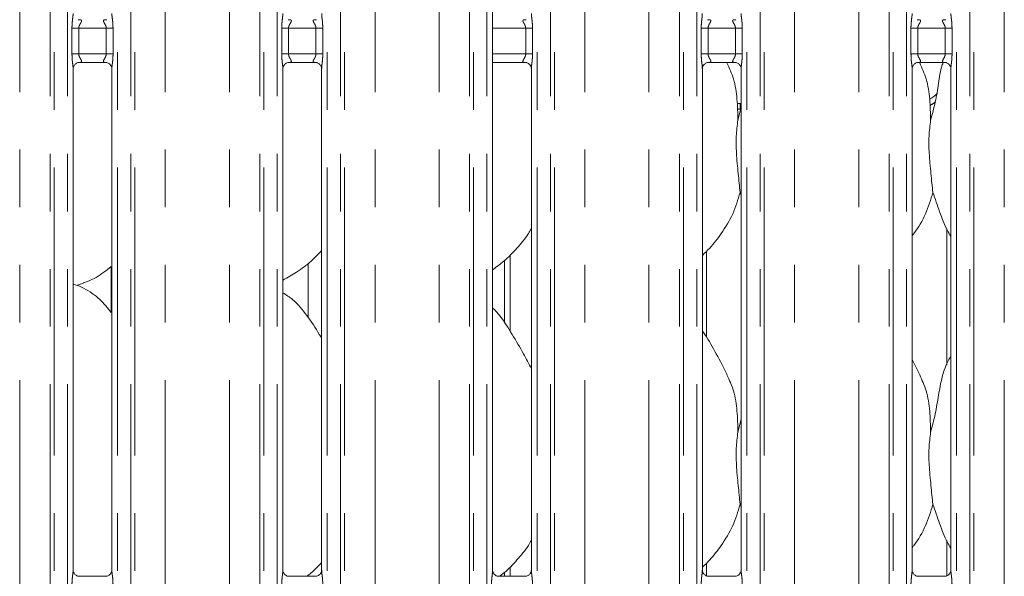
# Model space of a CAD drawing. Units: millimetres. Extents: x 5 to 415, y 5 to 292.
# Drawn here: x 104 to 126, y 97 to 110 of the extents above; entities that cross this region are included whole.
import ezdxf

# ---------------------------------------------------------------- set-up
doc = ezdxf.new("R2010")
doc.units = ezdxf.units.MM
doc.linetypes.add('PHANTOM', pattern=[12.7, 6.35, -1.27, 1.27, -1.27, 1.27, -1.27])

msp = doc.modelspace()

# ---------------------------------------------------------------- linework, layer by layer
at = {"color": 8, "linetype": 'PHANTOM', "lineweight": 0}
for p, q in [((104.6806, 69.8325), (104.6806, 144.4613)), ((104.769, 144.4613), (104.769, 69.8325)), ((105.0629, 69.8325), (105.0629, 144.4613)), ((106.1682, 144.4613), (106.1682, 69.8325)), ((106.462, 69.8325), (106.462, 144.4613)), ((106.5504, 144.4613), (106.5504, 69.8325)), ((109.3056, 69.8325), (109.3056, 144.4613)), ((109.394, 144.4613), (109.394, 69.8325)), ((109.6879, 69.8325), (109.6879, 144.4613)), ((110.7932, 144.4613), (110.7932, 69.8325)), ((111.087, 69.8325), (111.087, 144.4613)), ((111.1754, 144.4613), (111.1754, 69.8325)), ((113.9306, 69.8325), (113.9306, 144.4613)), ((114.019, 144.4613), (114.019, 69.8325)), ((114.3129, 69.8325), (114.3129, 144.4613)), ((115.4182, 144.4613), (115.4182, 69.8325)), ((115.712, 69.8325), (115.712, 144.4613)), ((115.8004, 144.4613), (115.8004, 69.8325)), ((118.5556, 69.8325), (118.5556, 144.4613)), ((118.644, 144.4613), (118.644, 69.8325)), ((118.9379, 69.8325), (118.9379, 144.4613)), ((120.0432, 144.4613), (120.0432, 69.8325)), ((120.337, 69.8325), (120.337, 144.4613)), ((120.4254, 144.4613), (120.4254, 69.8325)), ((123.1806, 69.8325), (123.1806, 144.4613)), ((123.269, 144.4613), (123.269, 69.8325)), ((123.5629, 69.8325), (123.5629, 144.4613)), ((124.6682, 144.4613), (124.6682, 69.8325)), ((124.962, 69.8325), (124.962, 144.4613)), ((125.0504, 144.4613), (125.0504, 69.8325)), ((104.0101, 69.9242), (104.0101, 144.3696)), ((107.2209, 69.9242), (107.2209, 144.3696)), ((108.6351, 69.9242), (108.6351, 144.3696)), ((111.8459, 69.9242), (111.8459, 144.3696)), ((113.2601, 69.9242), (113.2601, 144.3696)), ((116.4709, 69.9242), (116.4709, 144.3696)), ((117.8851, 69.9242), (117.8851, 144.3696)), ((121.0959, 69.9242), (121.0959, 144.3696)), ((122.5101, 69.9242), (122.5101, 144.3696)), ((125.7209, 69.9242), (125.7209, 144.3696)), ((105.1629, 108.8626), (105.1629, 109.4312)), ((105.1629, 109.4312), (105.3129, 109.4312)), ((105.3129, 109.4312), (105.3129, 108.8626)), ((105.9182, 109.4312), (105.3129, 109.4312)), ((105.9182, 109.4312), (106.0682, 109.4312)), ((105.9182, 108.8626), (105.9182, 109.4312)), ((106.0682, 109.4312), (106.0682, 108.8626)), ((109.7879, 108.8626), (109.7879, 109.4312)), ((109.7879, 109.4312), (109.9379, 109.4312)), ((109.9379, 109.4312), (109.9379, 108.8626)), ((110.5432, 109.4312), (109.9379, 109.4312)), ((110.5432, 109.4312), (110.6932, 109.4312)), ((110.5432, 108.8626), (110.5432, 109.4312)), ((110.6932, 109.4312), (110.6932, 108.8626)), ((115.1682, 109.4312), (114.4379, 109.4312)), ((115.1682, 109.4312), (115.3182, 109.4312)), ((115.1682, 108.8626), (115.1682, 109.4312)), ((115.3182, 109.4312), (115.3182, 108.8626)), ((119.0379, 108.8626), (119.0379, 109.4312)), ((119.0379, 109.4312), (119.1879, 109.4312)), ((119.1879, 109.4312), (119.1879, 108.8626)), ((119.7932, 109.4312), (119.1879, 109.4312)), ((119.7932, 109.4312), (119.9432, 109.4312)), ((119.7932, 108.8626), (119.7932, 109.4312)), ((119.9432, 109.4312), (119.9432, 108.8626)), ((123.6629, 108.8626), (123.6629, 109.4312)), ((123.6629, 109.4312), (123.8129, 109.4312)), ((123.8129, 109.4312), (123.8129, 108.8626)), ((124.4182, 109.4312), (123.8129, 109.4312)), ((124.4182, 109.4312), (124.5682, 109.4312)), ((124.4182, 108.8626), (124.4182, 109.4312)), ((124.5682, 109.4312), (124.5682, 108.8626)), ((105.1629, 108.8626), (105.3129, 108.8626)), ((105.3129, 108.8626), (105.9182, 108.8626)), ((105.9182, 108.8626), (106.0682, 108.8626)), ((109.7879, 108.8626), (109.9379, 108.8626)), ((109.9379, 108.8626), (110.5432, 108.8626)), ((110.5432, 108.8626), (110.6932, 108.8626)), ((114.4379, 108.8626), (115.1682, 108.8626)), ((115.1682, 108.8626), (115.3182, 108.8626)), ((119.0379, 108.8626), (119.1879, 108.8626)), ((119.1879, 108.8626), (119.7932, 108.8626)), ((119.7932, 108.8626), (119.9432, 108.8626)), ((123.6629, 108.8626), (123.8129, 108.8626)), ((123.8129, 108.8626), (124.4182, 108.8626)), ((124.4182, 108.8626), (124.5682, 108.8626)), ((119.8936, 107.7743), (119.8936, 107.6493)), ((119.9182, 107.6493), (119.8936, 107.6493)), ((114.8256, 104.436), (114.8256, 102.7445)), ((106.0305, 103.1662), (106.0305, 104.1782)), ((114.8256, 97.561), (114.8256, 97.3493))]:
    msp.add_line(p, q, dxfattribs=at)
at = {"color": 7, "linetype": 'Continuous', "lineweight": 15}
for p, q in [((114.4379, 109.4312), (114.4379, 127.666)), ((105.9204, 109.6182), (105.9288, 109.6186)), ((110.5454, 109.6182), (110.5538, 109.6186)), ((114.4379, 108.8626), (114.4379, 109.4312)), ((115.1704, 109.6182), (115.1788, 109.6186)), ((119.7954, 109.6182), (119.8038, 109.6186)), ((124.4204, 109.6182), (124.4288, 109.6186)), ((114.4379, 97.484), (114.4379, 108.8626)), ((105.3107, 108.6756), (105.3023, 108.6752)), ((105.3107, 108.6751), (105.9204, 108.6751)), ((109.9357, 108.6756), (109.9273, 108.6752)), ((109.9357, 108.6751), (110.5454, 108.6751)), ((114.4379, 108.6751), (115.1704, 108.6751)), ((119.1857, 108.6756), (119.1773, 108.6752)), ((119.1857, 108.6751), (119.7954, 108.6751)), ((123.8107, 108.6756), (123.8023, 108.6752)), ((123.8107, 108.6751), (124.4204, 108.6751)), ((105.1879, 97.484), (105.1879, 108.541)), ((106.0432, 108.5404), (106.0432, 97.4834)), ((109.8129, 97.484), (109.8129, 108.541)), ((110.6682, 108.5404), (110.6682, 97.4834)), ((115.2932, 108.5404), (115.2932, 97.4834)), ((119.0629, 97.484), (119.0629, 108.541)), ((119.9182, 108.5404), (119.9182, 97.4834)), ((123.6879, 97.484), (123.6879, 108.541)), ((124.5432, 108.5404), (124.5432, 97.4834)), ((119.8461, 107.4037), (119.9182, 107.6906)), ((119.9182, 107.7743), (119.8936, 107.7743)), ((119.9182, 105.7468), (119.8954, 105.8115)), ((124.4506, 105.0098), (124.4506, 102.0029)), ((119.1555, 102.617), (119.1555, 104.5154)), ((110.3729, 103.051), (110.3729, 104.2491)), ((114.7006, 104.3116), (114.7006, 102.9335)), ((105.2623, 103.7622), (105.418, 103.808)), ((123.8609, 101.7923), (123.6879, 102.1256)), ((119.8461, 100.5287), (119.9182, 100.8156)), ((119.9182, 98.8718), (119.8954, 98.9365)), ((124.4506, 98.1348), (124.4506, 97.3586)), ((119.1555, 97.3578), (119.1555, 97.6404)), ((105.9204, 97.3493), (105.3106, 97.3493)), ((110.5454, 97.3493), (109.9356, 97.3493)), ((110.3729, 97.3493), (110.3729, 97.3741)), ((115.1704, 97.3493), (114.5606, 97.3493)), ((114.7006, 97.4366), (114.7006, 97.3493)), ((119.7954, 97.3493), (119.1856, 97.3493)), ((124.4204, 97.3493), (123.8106, 97.3493))]:
    msp.add_line(p, q, dxfattribs=at)
for centre, major_axis, start_param, end_param in [((123.6885, 108.5364), (-0.5496, 0.5496), 2.8743322, 3.1591351), ((119.9175, 108.5364), (0.5496, 0.5496), 3.8299049, 3.9134757)]:
    msp.add_ellipse(centre, major_axis=major_axis, ratio=0.9648648, start_param=start_param, end_param=end_param, dxfattribs=at)
at = {"color": 8, "linetype": 'PHANTOM', "lineweight": 0}
for centre, major_axis, start_param, end_param in [((123.6885, 108.5364), (-0.6357, 0.6357), 2.8132033, 2.961926), ((119.9175, 108.5364), (-0.6357, -0.6357), 0.7031326, 0.771883)]:
    msp.add_ellipse(centre, major_axis=major_axis, ratio=0.9733285, start_param=start_param, end_param=end_param, dxfattribs=at)
for points, knots in [([(105.1629, 109.4312), (105.1629, 109.4407), (105.1633, 109.4859), (105.1689, 109.5643), (105.1791, 109.6572), (105.1882, 109.7217), (105.1872, 109.7485), (105.1871, 109.7534)], [0, 0, 0, 0, 0.0848144, 0.4030014, 0.6989624, 0.945451, 1, 1, 1, 1]), ([(106.0441, 109.7528), (106.044, 109.7463), (106.0432, 109.7132), (106.0541, 109.6401), (106.0651, 109.5392), (106.0671, 109.4684), (106.0682, 109.4312)], [0, 0, 0, 0, 0.0718714, 0.3685124, 0.6688178, 1, 1, 1, 1]), ([(109.7879, 109.4312), (109.7879, 109.4407), (109.7883, 109.4859), (109.7939, 109.5643), (109.8041, 109.6572), (109.8132, 109.7217), (109.8122, 109.7485), (109.8121, 109.7534)], [0, 0, 0, 0, 0.0848144, 0.4030016, 0.6989624, 0.945451, 1, 1, 1, 1]), ([(110.6691, 109.7528), (110.669, 109.7463), (110.6682, 109.7132), (110.6791, 109.6401), (110.6901, 109.5392), (110.6921, 109.4684), (110.6932, 109.4312)], [0, 0, 0, 0, 0.0718714, 0.3685124, 0.6688178, 1, 1, 1, 1]), ([(115.2941, 109.7528), (115.294, 109.7463), (115.2932, 109.7132), (115.3041, 109.6401), (115.3151, 109.5392), (115.3171, 109.4684), (115.3182, 109.4312)], [0, 0, 0, 0, 0.0718714, 0.3685124, 0.6688178, 1, 1, 1, 1]), ([(119.0379, 109.4312), (119.0379, 109.4407), (119.0383, 109.4859), (119.0439, 109.5643), (119.0541, 109.6572), (119.0632, 109.7217), (119.0622, 109.7485), (119.0621, 109.7534)], [0, 0, 0, 0, 0.0848144, 0.4030014, 0.6989625, 0.945451, 1, 1, 1, 1]), ([(119.9191, 109.7528), (119.919, 109.7463), (119.9182, 109.7132), (119.9291, 109.6401), (119.9401, 109.5392), (119.9421, 109.4684), (119.9432, 109.4312)], [0, 0, 0, 0, 0.0718714, 0.3685126, 0.668818, 1, 1, 1, 1]), ([(123.6629, 109.4312), (123.6629, 109.4407), (123.6633, 109.4859), (123.6689, 109.5643), (123.6791, 109.6572), (123.6882, 109.7217), (123.6872, 109.7485), (123.6871, 109.7534)], [0, 0, 0, 0, 0.0848144, 0.4030014, 0.6989625, 0.945451, 1, 1, 1, 1]), ([(124.5441, 109.7528), (124.544, 109.7463), (124.5432, 109.7132), (124.5541, 109.6401), (124.5651, 109.5392), (124.5671, 109.4684), (124.5682, 109.4312)], [0, 0, 0, 0, 0.0718714, 0.3685126, 0.668818, 1, 1, 1, 1]), ([(105.3023, 109.6186), (105.3187, 109.6186), (105.3443, 109.6186), (105.3648, 109.612), (105.3744, 109.6034), (105.3761, 109.5944), (105.3729, 109.5775), (105.3652, 109.5626), (105.3491, 109.5343), (105.3311, 109.5048), (105.3173, 109.4685), (105.3133, 109.4451), (105.313, 109.436), (105.3129, 109.4312)], [0, 0, 0, 0, 0.1731193, 0.2690017, 0.315403, 0.4119763, 0.4391828, 0.5865394, 0.6101828, 0.7904891, 0.9198935, 0.9580657, 1, 1, 1, 1]), ([(105.9182, 109.4312), (105.9169, 109.4446), (105.9151, 109.4638), (105.9018, 109.4997), (105.8815, 109.5357), (105.8636, 109.5657), (105.856, 109.586), (105.8548, 109.5966), (105.8598, 109.6077), (105.8697, 109.6134), (105.8901, 109.6182), (105.9073, 109.6182), (105.9204, 109.6182)], [0, 0, 0, 0, 0.1209314, 0.1745217, 0.3568048, 0.5240807, 0.5645215, 0.6611586, 0.7036368, 0.8128143, 0.8578225, 1, 1, 1, 1]), ([(109.9273, 109.6186), (109.9437, 109.6186), (109.9693, 109.6186), (109.9898, 109.612), (109.9994, 109.6034), (110.0011, 109.5944), (109.9979, 109.5775), (109.9902, 109.5626), (109.9741, 109.5343), (109.9561, 109.5048), (109.9423, 109.4685), (109.9383, 109.4451), (109.938, 109.436), (109.9379, 109.4312)], [0, 0, 0, 0, 0.1731183, 0.2690008, 0.3154027, 0.4119759, 0.4391826, 0.5865392, 0.6101816, 0.7904886, 0.9198935, 0.9580658, 1, 1, 1, 1]), ([(110.5432, 109.4312), (110.5419, 109.4446), (110.5401, 109.4638), (110.5268, 109.4997), (110.5065, 109.5357), (110.4886, 109.5657), (110.481, 109.586), (110.4798, 109.5966), (110.4848, 109.6077), (110.4947, 109.6134), (110.5151, 109.6182), (110.5323, 109.6182), (110.5454, 109.6182)], [0, 0, 0, 0, 0.1209315, 0.1745214, 0.3568046, 0.5240806, 0.5645214, 0.6611586, 0.7036369, 0.812815, 0.8578224, 1, 1, 1, 1]), ([(115.1682, 109.4312), (115.1669, 109.4446), (115.1651, 109.4638), (115.1518, 109.4997), (115.1315, 109.5357), (115.1136, 109.5657), (115.106, 109.586), (115.1048, 109.5966), (115.1098, 109.6077), (115.1197, 109.6134), (115.1401, 109.6182), (115.1573, 109.6182), (115.1704, 109.6182)], [0, 0, 0, 0, 0.1209315, 0.1745214, 0.3568046, 0.5240806, 0.5645214, 0.6611586, 0.7036369, 0.812815, 0.8578224, 1, 1, 1, 1]), ([(119.1773, 109.6186), (119.1937, 109.6186), (119.2193, 109.6186), (119.2398, 109.612), (119.2494, 109.6034), (119.2511, 109.5944), (119.2479, 109.5775), (119.2402, 109.5626), (119.2241, 109.5343), (119.2061, 109.5048), (119.1923, 109.4685), (119.1883, 109.4451), (119.188, 109.436), (119.1879, 109.4312)], [0, 0, 0, 0, 0.1731164, 0.2690004, 0.3154023, 0.4119756, 0.4391823, 0.5865383, 0.6101829, 0.7904888, 0.9198939, 0.9580658, 1, 1, 1, 1]), ([(119.7932, 109.4312), (119.7919, 109.4446), (119.7901, 109.4638), (119.7768, 109.4997), (119.7565, 109.5357), (119.7386, 109.5657), (119.731, 109.586), (119.7298, 109.5966), (119.7348, 109.6077), (119.7447, 109.6134), (119.7651, 109.6182), (119.7823, 109.6182), (119.7954, 109.6182)], [0, 0, 0, 0, 0.1209312, 0.1745219, 0.3568059, 0.5240805, 0.5645219, 0.6611588, 0.7036376, 0.8128154, 0.8578227, 1, 1, 1, 1]), ([(123.8023, 109.6186), (123.8187, 109.6186), (123.8443, 109.6186), (123.8648, 109.612), (123.8744, 109.6034), (123.8761, 109.5944), (123.8729, 109.5775), (123.8652, 109.5626), (123.8491, 109.5343), (123.8311, 109.5048), (123.8173, 109.4685), (123.8133, 109.4451), (123.813, 109.436), (123.8129, 109.4312)], [0, 0, 0, 0, 0.1731163, 0.26900035, 0.31540221, 0.41197547, 0.43918218, 0.5865381, 0.61018269, 0.79048858, 0.91989358, 0.95806546, 1, 1, 1, 1]), ([(124.4182, 109.4312), (124.4169, 109.4446), (124.4151, 109.4638), (124.4018, 109.4997), (124.3815, 109.5357), (124.3636, 109.5657), (124.356, 109.586), (124.3548, 109.5966), (124.3598, 109.6077), (124.3697, 109.6134), (124.3901, 109.6182), (124.4073, 109.6182), (124.4204, 109.6182)], [0, 0, 0, 0, 0.1209312, 0.1745219, 0.3568059, 0.5240805, 0.5645219, 0.6611588, 0.7036376, 0.8128154, 0.8578227, 1, 1, 1, 1]), ([(105.1869, 108.541), (105.187, 108.5475), (105.1879, 108.5806), (105.177, 108.6537), (105.166, 108.7546), (105.1639, 108.8254), (105.1629, 108.8626)], [0, 0, 0, 0, 0.0718714, 0.3685126, 0.6688178, 1, 1, 1, 1]), ([(105.3129, 108.8626), (105.3141, 108.8492), (105.3159, 108.83), (105.3293, 108.7941), (105.3496, 108.7581), (105.3674, 108.7281), (105.3751, 108.7078), (105.3762, 108.6972), (105.3712, 108.6861), (105.3613, 108.6804), (105.341, 108.6756), (105.3237, 108.6756), (105.3107, 108.6756)], [0, 0, 0, 0, 0.1209317, 0.1745221, 0.3568056, 0.5240819, 0.5645228, 0.6611601, 0.7036336, 0.8128149, 0.8578232, 1, 1, 1, 1]), ([(105.9288, 108.6752), (105.9123, 108.6752), (105.8867, 108.6752), (105.8662, 108.6818), (105.8567, 108.6904), (105.8549, 108.6994), (105.8582, 108.7163), (105.8658, 108.7312), (105.8819, 108.7595), (105.8999, 108.789), (105.9137, 108.8253), (105.9177, 108.8487), (105.918, 108.8578), (105.9182, 108.8626)], [0, 0, 0, 0, 0.1731184, 0.2690009, 0.3154028, 0.411976, 0.4391826, 0.5865393, 0.6101822, 0.7904886, 0.9198936, 0.9580657, 1, 1, 1, 1]), ([(106.0682, 108.8626), (106.0681, 108.8531), (106.0678, 108.8079), (106.0622, 108.7295), (106.0519, 108.6366), (106.0428, 108.5721), (106.0438, 108.5453), (106.044, 108.5404)], [0, 0, 0, 0, 0.0848145, 0.403002, 0.6989633, 0.945442, 1, 1, 1, 1]), ([(109.8119, 108.541), (109.812, 108.5475), (109.8129, 108.5806), (109.802, 108.6537), (109.791, 108.7546), (109.7889, 108.8254), (109.7879, 108.8626)], [0, 0, 0, 0, 0.07187141, 0.36851269, 0.66881778, 1, 1, 1, 1]), ([(109.9379, 108.8626), (109.9391, 108.8492), (109.9409, 108.83), (109.9543, 108.7941), (109.9746, 108.7581), (109.9924, 108.7281), (110.0001, 108.7078), (110.0012, 108.6972), (109.9962, 108.6861), (109.9863, 108.6804), (109.966, 108.6756), (109.9487, 108.6756), (109.9357, 108.6756)], [0, 0, 0, 0, 0.1209316, 0.1745225, 0.3568059, 0.5240811, 0.5645225, 0.6611598, 0.7036335, 0.8128148, 0.8578222, 1, 1, 1, 1]), ([(110.5538, 108.6752), (110.5373, 108.6752), (110.5117, 108.6752), (110.4912, 108.6818), (110.4817, 108.6904), (110.4799, 108.6994), (110.4832, 108.7163), (110.4908, 108.7312), (110.5069, 108.7595), (110.5249, 108.789), (110.5387, 108.8253), (110.5427, 108.8487), (110.543, 108.8578), (110.5432, 108.8626)], [0, 0, 0, 0, 0.17311841, 0.26900093, 0.31540278, 0.41197603, 0.43918245, 0.58653914, 0.61018262, 0.79048849, 0.91989347, 0.95806578, 1, 1, 1, 1]), ([(110.6932, 108.8626), (110.6931, 108.8531), (110.6928, 108.8079), (110.6872, 108.7295), (110.6769, 108.6366), (110.6678, 108.5721), (110.6688, 108.5453), (110.669, 108.5404)], [0, 0, 0, 0, 0.0848144, 0.403002, 0.6989634, 0.945442, 1, 1, 1, 1]), ([(115.1788, 108.6752), (115.1623, 108.6752), (115.1367, 108.6752), (115.1162, 108.6818), (115.1067, 108.6904), (115.1049, 108.6994), (115.1082, 108.7163), (115.1158, 108.7312), (115.1319, 108.7595), (115.1499, 108.789), (115.1637, 108.8253), (115.1677, 108.8487), (115.168, 108.8578), (115.1682, 108.8626)], [0, 0, 0, 0, 0.17311841, 0.26900093, 0.31540278, 0.41197603, 0.43918245, 0.58653914, 0.61018262, 0.79048849, 0.91989347, 0.95806578, 1, 1, 1, 1]), ([(115.3182, 108.8626), (115.3181, 108.8531), (115.3178, 108.8079), (115.3122, 108.7295), (115.3019, 108.6366), (115.2928, 108.5721), (115.2938, 108.5453), (115.294, 108.5404)], [0, 0, 0, 0, 0.0848145, 0.4030019, 0.6989634, 0.945442, 1, 1, 1, 1]), ([(119.0619, 108.541), (119.062, 108.5475), (119.0629, 108.5806), (119.052, 108.6537), (119.041, 108.7546), (119.0389, 108.8254), (119.0379, 108.8626)], [0, 0, 0, 0, 0.0718714, 0.3685126, 0.668818, 1, 1, 1, 1]), ([(119.1879, 108.8626), (119.1891, 108.8492), (119.1909, 108.83), (119.2043, 108.7941), (119.2246, 108.7581), (119.2424, 108.7281), (119.2501, 108.7078), (119.2512, 108.6972), (119.2462, 108.6861), (119.2363, 108.6804), (119.216, 108.6756), (119.1987, 108.6756), (119.1857, 108.6756)], [0, 0, 0, 0, 0.1209316, 0.1745206, 0.3568053, 0.5240805, 0.5645219, 0.6611592, 0.7036335, 0.8128148, 0.8578222, 1, 1, 1, 1]), ([(119.8038, 108.6752), (119.7873, 108.6752), (119.7617, 108.6752), (119.7412, 108.6818), (119.7317, 108.6904), (119.7299, 108.6994), (119.7332, 108.7163), (119.7408, 108.7312), (119.7569, 108.7595), (119.7749, 108.789), (119.7887, 108.8253), (119.7927, 108.8487), (119.793, 108.8578), (119.7932, 108.8626)], [0, 0, 0, 0, 0.1731164, 0.2690005, 0.3154024, 0.4119757, 0.4391824, 0.5865401, 0.6101824, 0.7904885, 0.9198935, 0.9580654, 1, 1, 1, 1]), ([(119.9432, 108.8626), (119.9431, 108.8531), (119.9428, 108.8079), (119.9372, 108.7295), (119.9269, 108.6366), (119.9178, 108.5721), (119.9188, 108.5453), (119.919, 108.5404)], [0, 0, 0, 0, 0.0848145, 0.4030019, 0.6989633, 0.945442, 1, 1, 1, 1]), ([(123.6869, 108.541), (123.687, 108.5475), (123.6879, 108.5806), (123.677, 108.6537), (123.666, 108.7546), (123.6639, 108.8254), (123.6629, 108.8626)], [0, 0, 0, 0, 0.0718714, 0.3685126, 0.668818, 1, 1, 1, 1]), ([(123.8129, 108.8626), (123.8141, 108.8492), (123.8159, 108.83), (123.8293, 108.7941), (123.8496, 108.7581), (123.8674, 108.7281), (123.8751, 108.7078), (123.8762, 108.6972), (123.8712, 108.6861), (123.8613, 108.6804), (123.841, 108.6756), (123.8237, 108.6756), (123.8107, 108.6756)], [0, 0, 0, 0, 0.1209314, 0.1745222, 0.3568065, 0.5240814, 0.5645227, 0.6611598, 0.703634, 0.8128151, 0.8578225, 1, 1, 1, 1]), ([(124.4288, 108.6752), (124.4123, 108.6752), (124.3867, 108.6752), (124.3662, 108.6818), (124.3567, 108.6904), (124.3549, 108.6994), (124.3582, 108.7163), (124.3658, 108.7312), (124.3819, 108.7595), (124.3999, 108.789), (124.4137, 108.8253), (124.4177, 108.8487), (124.418, 108.8578), (124.4182, 108.8626)], [0, 0, 0, 0, 0.1731164, 0.2690005, 0.3154024, 0.4119757, 0.4391824, 0.5865401, 0.6101824, 0.7904885, 0.9198935, 0.9580654, 1, 1, 1, 1]), ([(124.5682, 108.8626), (124.5681, 108.8531), (124.5678, 108.8079), (124.5622, 108.7295), (124.5519, 108.6366), (124.5428, 108.5721), (124.5438, 108.5453), (124.544, 108.5404)], [0, 0, 0, 0, 0.0848145, 0.4030019, 0.6989633, 0.945442, 1, 1, 1, 1]), ([(105.1629, 97.1618), (105.1629, 97.1713), (105.1633, 97.2165), (105.1689, 97.2949), (105.1791, 97.3878), (105.1882, 97.4523), (105.1872, 97.4791), (105.1871, 97.484)], [0, 0, 0, 0, 0.08481446, 0.40300194, 0.69896324, 0.94544201, 1, 1, 1, 1]), ([(106.0441, 97.4834), (106.044, 97.4769), (106.0432, 97.4438), (106.0541, 97.3707), (106.0651, 97.2698), (106.0671, 97.199), (106.0682, 97.1618)], [0, 0, 0, 0, 0.07187145, 0.36852296, 0.66881765, 1, 1, 1, 1]), ([(109.7879, 97.1618), (109.7879, 97.1713), (109.7883, 97.2165), (109.7939, 97.2949), (109.8041, 97.3878), (109.8132, 97.4523), (109.8122, 97.4791), (109.8121, 97.484)], [0, 0, 0, 0, 0.0848145, 0.4030021, 0.6989633, 0.945442, 1, 1, 1, 1]), ([(110.6691, 97.4834), (110.669, 97.4769), (110.6682, 97.4438), (110.6791, 97.3707), (110.6901, 97.2698), (110.6921, 97.199), (110.6932, 97.1618)], [0, 0, 0, 0, 0.0718714, 0.3685229, 0.6688176, 1, 1, 1, 1]), ([(114.4129, 97.1618), (114.4129, 97.1713), (114.4133, 97.2165), (114.4189, 97.2949), (114.4291, 97.3878), (114.4382, 97.4523), (114.4372, 97.4791), (114.4371, 97.484)], [0, 0, 0, 0, 0.0848145, 0.4030021, 0.6989633, 0.945442, 1, 1, 1, 1]), ([(115.2941, 97.4834), (115.294, 97.4769), (115.2932, 97.4438), (115.3041, 97.3707), (115.3151, 97.2698), (115.3171, 97.199), (115.3182, 97.1618)], [0, 0, 0, 0, 0.0718714, 0.3685229, 0.6688176, 1, 1, 1, 1]), ([(119.0379, 97.1618), (119.0379, 97.1713), (119.0383, 97.2165), (119.0439, 97.2949), (119.0541, 97.3878), (119.0632, 97.4523), (119.0622, 97.4791), (119.0621, 97.484)], [0, 0, 0, 0, 0.0848145, 0.4030019, 0.6989634, 0.9454421, 1, 1, 1, 1]), ([(119.9191, 97.4834), (119.919, 97.4769), (119.9182, 97.4438), (119.9291, 97.3707), (119.9401, 97.2698), (119.9421, 97.199), (119.9432, 97.1618)], [0, 0, 0, 0, 0.07187143, 0.36852315, 0.66881778, 1, 1, 1, 1]), ([(123.6629, 97.1618), (123.6629, 97.1713), (123.6633, 97.2165), (123.6689, 97.2949), (123.6791, 97.3878), (123.6882, 97.4523), (123.6872, 97.4791), (123.6871, 97.484)], [0, 0, 0, 0, 0.0848145, 0.4030019, 0.6989634, 0.9454421, 1, 1, 1, 1]), ([(124.5441, 97.4834), (124.544, 97.4769), (124.5432, 97.4438), (124.5541, 97.3707), (124.5651, 97.2698), (124.5671, 97.199), (124.5682, 97.1618)], [0, 0, 0, 0, 0.07187143, 0.36852315, 0.66881778, 1, 1, 1, 1])]:
    msp.add_open_spline(points, degree=3, knots=knots, dxfattribs=at)
at = {"color": 7, "linetype": 'Continuous', "lineweight": 15}
for points, knots in [([(105.1881, 108.5398), (105.1881, 108.5416), (105.188, 108.5482), (105.1928, 108.5766), (105.2137, 108.6199), (105.2529, 108.6566), (105.2914, 108.6721), (105.3104, 108.6751), (105.312, 108.6751), (105.3127, 108.6751)], [0, 0, 0, 0, 0.0511184, 0.1837356, 0.3842529, 0.6497048, 0.8274069, 0.9225037, 1, 1, 1, 1]), ([(105.9191, 108.6751), (105.9189, 108.6751), (105.9182, 108.6751), (105.9268, 108.6745), (105.948, 108.6693), (105.9859, 108.6509), (106.0233, 108.6117), (106.041, 108.5674), (106.0433, 108.5427), (106.0431, 108.5393), (106.0431, 108.539)], [0, 0, 0, 0, 0.0337282, 0.1149012, 0.223029, 0.3821892, 0.6511222, 0.8674715, 0.988472, 1, 1, 1, 1]), ([(109.8131, 108.5398), (109.8131, 108.5416), (109.813, 108.5482), (109.8178, 108.5766), (109.8387, 108.6199), (109.8779, 108.6566), (109.9164, 108.6721), (109.9354, 108.6751), (109.937, 108.6751), (109.9377, 108.6751)], [0, 0, 0, 0, 0.0511184, 0.183735, 0.3842522, 0.649705, 0.827407, 0.9225038, 1, 1, 1, 1]), ([(110.5441, 108.6751), (110.5439, 108.6751), (110.5432, 108.6751), (110.5518, 108.6745), (110.573, 108.6693), (110.6109, 108.6509), (110.6483, 108.6117), (110.666, 108.5674), (110.6683, 108.5427), (110.6681, 108.5393), (110.6681, 108.539)], [0, 0, 0, 0, 0.03372825, 0.11490233, 0.223028, 0.38219057, 0.65112147, 0.86747166, 0.98847202, 1, 1, 1, 1]), ([(115.1691, 108.6751), (115.1689, 108.6751), (115.1682, 108.6751), (115.1768, 108.6745), (115.198, 108.6693), (115.2359, 108.6509), (115.2733, 108.6117), (115.291, 108.5674), (115.2933, 108.5427), (115.2931, 108.5393), (115.2931, 108.539)], [0, 0, 0, 0, 0.0337283, 0.1149024, 0.2230282, 0.3821909, 0.651122, 0.8674713, 0.988472, 1, 1, 1, 1]), ([(119.0631, 108.5398), (119.0631, 108.5416), (119.063, 108.5482), (119.0678, 108.5766), (119.0887, 108.6199), (119.1279, 108.6566), (119.1664, 108.6721), (119.1854, 108.6751), (119.187, 108.6751), (119.1877, 108.6751)], [0, 0, 0, 0, 0.0511184, 0.1837361, 0.3842535, 0.6497023, 0.8274045, 0.9225049, 1, 1, 1, 1]), ([(119.6048, 108.6674), (119.6574, 108.5514), (119.7727, 108.2967), (119.8358, 107.8636), (119.8426, 107.558), (119.8461, 107.4037)], [0, 0, 0, 0, 0.2930512, 0.6431456, 1, 1, 1, 1]), ([(119.7941, 108.6751), (119.7939, 108.6751), (119.7932, 108.6751), (119.8018, 108.6745), (119.823, 108.6693), (119.8609, 108.6509), (119.8983, 108.6117), (119.916, 108.5674), (119.9183, 108.5427), (119.9181, 108.5393), (119.9181, 108.539)], [0, 0, 0, 0, 0.0337283, 0.1149001, 0.2230279, 0.3821906, 0.6511216, 0.8674719, 0.988472, 1, 1, 1, 1]), ([(123.6881, 108.5398), (123.6881, 108.5416), (123.688, 108.5482), (123.6928, 108.5766), (123.7137, 108.6199), (123.7529, 108.6566), (123.7914, 108.6721), (123.8104, 108.6751), (123.812, 108.6751), (123.8127, 108.6751)], [0, 0, 0, 0, 0.0511185, 0.1837365, 0.3842544, 0.6497038, 0.8274064, 0.9225035, 1, 1, 1, 1]), ([(123.8548, 108.6674), (123.9074, 108.5514), (124.0227, 108.2967), (124.0858, 107.8636), (124.0926, 107.558), (124.0961, 107.4037)], [0, 0, 0, 0, 0.2930507, 0.6431455, 1, 1, 1, 1]), ([(124.0961, 107.4037), (124.1317, 107.5372), (124.2029, 107.8047), (124.2748, 108.2127), (124.3084, 108.5105), (124.3662, 108.6573), (124.3732, 108.6751)], [0, 0, 0, 0, 0.31807199, 0.63687765, 0.95605619, 1, 1, 1, 1]), ([(124.4191, 108.6751), (124.4189, 108.6751), (124.4182, 108.6751), (124.4268, 108.6745), (124.448, 108.6693), (124.4859, 108.6509), (124.5233, 108.6117), (124.541, 108.5674), (124.5433, 108.5427), (124.5431, 108.5393), (124.5431, 108.539)], [0, 0, 0, 0, 0.0337281, 0.1149, 0.2230278, 0.3821905, 0.6511215, 0.8674719, 0.988472, 1, 1, 1, 1]), ([(119.8461, 107.4037), (119.8317, 107.2865), (119.8028, 107.0505), (119.8107, 106.6594), (119.8533, 106.2204), (119.8814, 105.9472), (119.8954, 105.8115)], [0, 0, 0, 0, 0.2242068, 0.4515603, 0.7276823, 1, 1, 1, 1]), ([(124.0961, 107.4037), (124.0817, 107.2865), (124.0528, 107.0505), (124.0607, 106.6594), (124.1033, 106.2204), (124.1314, 105.9472), (124.1454, 105.8115)], [0, 0, 0, 0, 0.2242068, 0.4515603, 0.7276823, 1, 1, 1, 1]), ([(119.8954, 105.8115), (119.8483, 105.6516), (119.7532, 105.3288), (119.4997, 104.9279), (119.2711, 104.6224), (119.1179, 104.4759), (119.0629, 104.4233)], [0, 0, 0, 0, 0.3036277, 0.6127043, 0.8609262, 1, 1, 1, 1]), ([(124.1454, 105.8115), (124.0974, 105.6523), (124.0006, 105.3311), (123.8185, 105.0202), (123.7007, 104.8718), (123.6879, 104.8557)], [0, 0, 0, 0, 0.4668921, 0.9421638, 1, 1, 1, 1]), ([(124.5432, 104.8398), (124.5163, 104.8846), (124.413, 105.0564), (124.2932, 105.3882), (124.1949, 105.6697), (124.1454, 105.8115)], [0, 0, 0, 0, 0.1486286, 0.5711737, 1, 1, 1, 1]), ([(115.2932, 105.0183), (115.2713, 104.9799), (115.1824, 104.8234), (114.9783, 104.5818), (114.7174, 104.3105), (114.5231, 104.1692), (114.4379, 104.1072)], [0, 0, 0, 0, 0.1051646, 0.4284762, 0.7493443, 1, 1, 1, 1]), ([(110.6682, 104.5281), (110.5932, 104.4501), (110.4243, 104.2745), (110.1373, 104.0536), (109.9155, 103.9341), (109.8129, 103.8789)], [0, 0, 0, 0, 0.3004664, 0.6764848, 1, 1, 1, 1]), ([(106.0305, 104.1782), (105.9763, 104.1356), (105.8143, 104.0083), (105.6078, 103.878), (105.4448, 103.8256), (105.4127, 103.8152)], [0, 0, 0, 0, 0.2875742, 0.8595937, 1, 1, 1, 1]), ([(106.0305, 103.1662), (105.9498, 103.2649), (105.7771, 103.4764), (105.4939, 103.6691), (105.2825, 103.7661), (105.2005, 103.7799), (105.1832, 103.7829)], [0, 0, 0, 0, 0.3570704, 0.7648869, 0.9504212, 1, 1, 1, 1]), ([(110.6682, 102.5957), (110.651, 102.6247), (110.5534, 102.7899), (110.355, 103.0934), (110.0935, 103.4186), (109.8863, 103.552), (109.8129, 103.5992)], [0, 0, 0, 0, 0.0796708, 0.4531371, 0.8063803, 1, 1, 1, 1]), ([(115.2932, 101.9228), (115.2377, 102.0335), (115.1119, 102.2846), (114.87, 102.6717), (114.6587, 103.0342), (114.491, 103.2131), (114.4379, 103.2697)], [0, 0, 0, 0, 0.2473603, 0.5609757, 0.8610247, 1, 1, 1, 1]), ([(119.6109, 101.7923), (119.5332, 101.9461), (119.3847, 102.2399), (119.1947, 102.5657), (119.0808, 102.7368), (119.0629, 102.7637)], [0, 0, 0, 0, 0.4807022, 0.9183226, 1, 1, 1, 1]), ([(124.0961, 100.5287), (124.1321, 100.6621), (124.2043, 100.9292), (124.2694, 101.3397), (124.3418, 101.7459), (124.4409, 102.0377), (124.5279, 102.1782), (124.5432, 102.2028)], [0, 0, 0, 0, 0.2379982, 0.4765455, 0.7153738, 0.950206, 1, 1, 1, 1]), ([(119.6048, 101.7924), (119.6574, 101.6764), (119.7727, 101.4217), (119.8358, 100.9886), (119.8426, 100.683), (119.8461, 100.5287)], [0, 0, 0, 0, 0.2930531, 0.6431465, 1, 1, 1, 1]), ([(123.8548, 101.7924), (123.9074, 101.6764), (124.0227, 101.4217), (124.0858, 100.9886), (124.0926, 100.683), (124.0961, 100.5287)], [0, 0, 0, 0, 0.2930526, 0.6431465, 1, 1, 1, 1]), ([(119.8461, 100.5287), (119.8317, 100.4115), (119.8028, 100.1755), (119.8107, 99.7844), (119.8533, 99.3454), (119.8814, 99.0722), (119.8954, 98.9365)], [0, 0, 0, 0, 0.2242068, 0.4515603, 0.7276823, 1, 1, 1, 1]), ([(124.0961, 100.5287), (124.0817, 100.4115), (124.0528, 100.1755), (124.0607, 99.7844), (124.1033, 99.3454), (124.1314, 99.0722), (124.1454, 98.9365)], [0, 0, 0, 0, 0.2242068, 0.4515603, 0.7276823, 1, 1, 1, 1]), ([(119.8954, 98.9365), (119.8483, 98.7766), (119.7532, 98.4538), (119.4997, 98.0529), (119.2711, 97.7474), (119.1179, 97.6009), (119.0629, 97.5483)], [0, 0, 0, 0, 0.3036277, 0.6127043, 0.8609262, 1, 1, 1, 1]), ([(124.1454, 98.9365), (124.0974, 98.7773), (124.0006, 98.4561), (123.8185, 98.1452), (123.7007, 97.9968), (123.6879, 97.9807)], [0, 0, 0, 0, 0.4668921, 0.9421638, 1, 1, 1, 1]), ([(124.5432, 97.9648), (124.5163, 98.0096), (124.413, 98.1814), (124.2932, 98.5132), (124.1949, 98.7947), (124.1454, 98.9365)], [0, 0, 0, 0, 0.1486317, 0.5711769, 1, 1, 1, 1]), ([(115.2932, 98.1433), (115.2713, 98.1049), (115.1824, 97.9484), (114.9774, 97.708), (114.7645, 97.4789), (114.6235, 97.3739), (114.5905, 97.3493)], [0, 0, 0, 0, 0.1241413, 0.5057845, 0.8845433, 1, 1, 1, 1]), ([(105.3119, 97.3493), (105.3121, 97.3493), (105.3129, 97.3493), (105.3042, 97.3499), (105.2831, 97.3551), (105.2451, 97.3735), (105.2077, 97.4127), (105.19, 97.4571), (105.1878, 97.4818), (105.1879, 97.4851), (105.1879, 97.4854)], [0, 0, 0, 0, 0.0337282, 0.1149011, 0.2230298, 0.382191, 0.6511225, 0.8674719, 0.9884721, 1, 1, 1, 1]), ([(106.0429, 97.4846), (106.043, 97.4828), (106.0431, 97.4763), (106.0382, 97.4478), (106.0173, 97.4045), (105.9781, 97.3679), (105.9396, 97.3523), (105.9207, 97.3493), (105.9191, 97.3493), (105.9183, 97.3493)], [0, 0, 0, 0, 0.0511184, 0.1837353, 0.3842533, 0.6497051, 0.827406, 0.9225037, 1, 1, 1, 1]), ([(109.9369, 97.3493), (109.9371, 97.3493), (109.9379, 97.3493), (109.9292, 97.3499), (109.9081, 97.3551), (109.8701, 97.3735), (109.8327, 97.4127), (109.815, 97.4571), (109.8128, 97.4818), (109.8129, 97.4851), (109.8129, 97.4854)], [0, 0, 0, 0, 0.0337282, 0.1149006, 0.2230304, 0.3821903, 0.6511229, 0.8674718, 0.9884721, 1, 1, 1, 1]), ([(110.6682, 97.6531), (110.5948, 97.573), (110.4936, 97.4626), (110.3736, 97.3738), (110.3405, 97.3493)], [0, 0, 0, 0, 0.72486175, 1, 1, 1, 1]), ([(110.6679, 97.4846), (110.668, 97.4828), (110.6681, 97.4763), (110.6632, 97.4478), (110.6423, 97.4045), (110.6031, 97.3679), (110.5646, 97.3523), (110.5457, 97.3493), (110.5441, 97.3493), (110.5433, 97.3493)], [0, 0, 0, 0, 0.0511184, 0.1837354, 0.3842527, 0.6497033, 0.8274053, 0.9225038, 1, 1, 1, 1]), ([(114.5619, 97.3493), (114.5621, 97.3493), (114.5629, 97.3493), (114.5542, 97.3499), (114.5331, 97.3551), (114.4951, 97.3735), (114.4577, 97.4127), (114.44, 97.4571), (114.4378, 97.4818), (114.4379, 97.4851), (114.4379, 97.4854)], [0, 0, 0, 0, 0.0337282, 0.1149006, 0.2230304, 0.3821903, 0.6511229, 0.8674718, 0.9884721, 1, 1, 1, 1]), ([(115.2929, 97.4846), (115.293, 97.4828), (115.2931, 97.4763), (115.2882, 97.4478), (115.2673, 97.4045), (115.2281, 97.3679), (115.1896, 97.3523), (115.1707, 97.3493), (115.1691, 97.3493), (115.1683, 97.3493)], [0, 0, 0, 0, 0.0511184, 0.1837354, 0.3842527, 0.6497033, 0.8274053, 0.9225038, 1, 1, 1, 1]), ([(119.1869, 97.3493), (119.1871, 97.3493), (119.1879, 97.3493), (119.1792, 97.3499), (119.1581, 97.3551), (119.1201, 97.3735), (119.0827, 97.4127), (119.065, 97.4571), (119.0628, 97.4818), (119.0629, 97.4851), (119.0629, 97.4854)], [0, 0, 0, 0, 0.0337282, 0.1149014, 0.223031, 0.382193, 0.651123, 0.8674724, 0.9884721, 1, 1, 1, 1]), ([(119.9179, 97.4846), (119.918, 97.4828), (119.9181, 97.4763), (119.9132, 97.4478), (119.8923, 97.4045), (119.8532, 97.3679), (119.8146, 97.3523), (119.7957, 97.3493), (119.7941, 97.3493), (119.7933, 97.3493)], [0, 0, 0, 0, 0.0511184, 0.183735, 0.3842522, 0.649705, 0.827407, 0.9225038, 1, 1, 1, 1]), ([(123.8119, 97.3493), (123.8121, 97.3493), (123.8129, 97.3493), (123.8042, 97.3499), (123.7831, 97.3551), (123.7451, 97.3735), (123.7077, 97.4127), (123.69, 97.4571), (123.6878, 97.4818), (123.6879, 97.4851), (123.6879, 97.4854)], [0, 0, 0, 0, 0.0337282, 0.1149014, 0.223031, 0.382193, 0.651123, 0.8674724, 0.9884721, 1, 1, 1, 1]), ([(124.5429, 97.4846), (124.543, 97.4828), (124.5431, 97.4763), (124.5382, 97.4478), (124.5173, 97.4045), (124.4782, 97.3679), (124.4396, 97.3523), (124.4207, 97.3493), (124.4191, 97.3493), (124.4183, 97.3493)], [0, 0, 0, 0, 0.0511184, 0.1837353, 0.3842554, 0.6497044, 0.8274067, 0.9225036, 1, 1, 1, 1])]:
    msp.add_open_spline(points, degree=3, knots=knots, dxfattribs=at)

doc.saveas('drawing.dxf')
